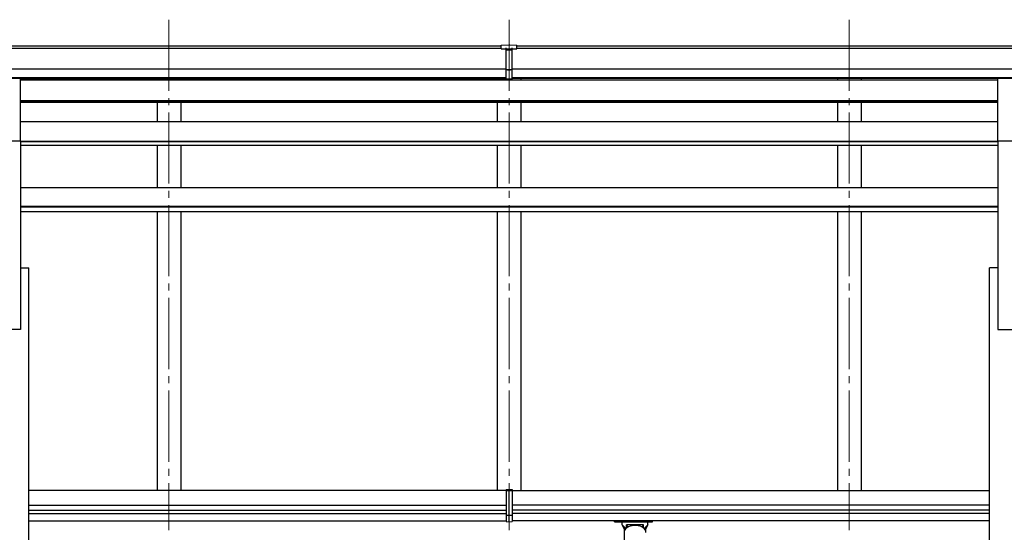
# Model space of a CAD drawing. Units: millimetres. Extents: x 0 to 33640, y 0 to 23760.
# Drawn here: x 16705 to 18777, y 7367 to 8446 of the extents above; entities that cross this region are included whole.
import ezdxf

# ---------------------------------------------------------------- set-up
doc = ezdxf.new("R2010")
doc.units = ezdxf.units.MM
doc.linetypes.add('YCENTER_1', pattern=[13, 10, -1, 1, -1])
for name, color, linetype, lineweight in [('YKK_12', 2, 'Continuous', 13), ('YKK_13', 4, 'Continuous', 30), ('YKK_A1', 4, 'Continuous', 30)]:
    doc.layers.add(name, color=color, linetype=linetype, lineweight=lineweight)

msp = doc.modelspace()

# ---------------------------------------------------------------- linework, layer by layer
at = {"layer": 'YKK_12', "linetype": 'YCENTER_1', "ltscale": 15}
for p, q in [((17018.9, 8445.9), (17018.9, 7372)), ((17734.9, 8445.9), (17734.9, 7372)), ((18450.9, 8445.9), (18450.9, 7372))]:
    msp.add_line(p, q, dxfattribs=at)
at = {"layer": 'YKK_13'}
for p, q in [((17718.4, 8392.6), (17736.4, 8392.7)), ((17718.4, 8384.7), (17718.4, 8392.6)), ((17736.4, 8392.7), (17751.4, 8392.6)), ((17751.4, 8384.9), (17751.4, 8392.6)), ((17718.4, 8384.7), (17728.4, 8384.7)), ((17728.4, 8321.1), (17728.4, 8386.4)), ((17734.9, 8383.9), (17728.4, 8384.3)), ((17728.4, 8382.7), (17741.4, 8382.7)), ((17741.4, 8384.2), (17734.9, 8383.9)), ((17741.4, 8321.1), (17741.4, 8386.4)), ((17741.4, 8384.8), (17751.4, 8384.9)), ((17728.4, 8341.2), (17734.9, 8341)), ((17731.6, 8340), (17728.4, 8340.1)), ((17734.9, 8339.9), (17731.6, 8340)), ((17734.9, 8341), (17741.4, 8341.2)), ((17738.1, 8340), (17734.9, 8339.9)), ((17741.4, 8340.1), (17738.1, 8340)), ((16651.4, 8322.7), (16706.4, 8322.7)), ((16706.4, 8190.8), (16706.4, 8322.7)), ((17728.4, 8322.2), (17734.9, 8321.8)), ((17734.9, 8320.7), (17728.4, 8321.1)), ((17734.9, 8321.8), (17741.4, 8322.2)), ((17741.4, 8321.1), (17734.9, 8320.7)), ((18763.4, 8322.7), (18818.4, 8322.7)), ((18763.4, 8190.8), (18763.4, 8322.7)), ((16651.4, 8190.8), (16706.4, 8190.8)), ((18763.4, 8190.8), (18818.4, 8190.8)), ((17728.4, 7457.2), (17734.9, 7457.6)), ((17728.4, 7457.2), (17728.4, 7455.4)), ((17728.4, 7455.4), (17728.4, 7403.6)), ((17728.4, 7455.4), (17734.9, 7455.4)), ((17734.9, 7455.4), (17734.9, 7457.6)), ((17734.9, 7457.6), (17741.4, 7457.2)), ((17734.9, 7403.6), (17734.9, 7455.4)), ((17734.9, 7455.4), (17741.4, 7455.4)), ((17741.4, 7457.2), (17741.4, 7455.4)), ((17741.4, 7455.4), (17741.4, 7403.6)), ((17728.4, 7403.6), (17734.9, 7403.6)), ((17728.4, 7403.6), (17728.4, 7390)), ((17734.9, 7389.6), (17734.9, 7403.6)), ((17734.9, 7403.6), (17741.4, 7403.6)), ((17741.4, 7403.6), (17741.4, 7390)), ((17728.4, 7390), (17734.9, 7389.6)), ((17734.9, 7389.6), (17741.4, 7390)), ((17956.9, 7389.5), (17956.9, 7391.6)), ((17956.9, 7389.5), (17999.9, 7389.5)), ((17972.9, 7382.8), (17972.9, 7389.5)), ((17978.5, 7372.8), (17972.9, 7382.8)), ((17977, 7375.5), (17972.9, 7382.8)), ((17982.3, 7376.6), (17982.3, 7382.8)), ((18017.5, 7382.8), (17982.3, 7382.8)), ((18017.5, 7382.8), (17982.3, 7382.8)), ((17999.9, 7389.5), (18036.9, 7389.5)), ((18017.5, 7376.6), (18017.5, 7382.8)), ((18026.9, 7382.8), (18021.2, 7372.8)), ((18026.9, 7382.8), (18022.8, 7375.5)), ((18026.9, 7382.8), (18026.9, 7389.5)), ((18036.9, 7389.5), (18036.9, 7391.6)), ((17977, 7375.5), (17977, 7303.1)), ((18022.8, 7367.1), (18022.8, 7375.5))]:
    msp.add_line(p, q, dxfattribs=at)
for centre, major_axis, ratio, start_param, end_param in [((17759.5, 8382.4), (24.6, -1.5), 0.121868, 3.142224, 3.149103), ((17999.9, 7367.4), (-22.9, 0), 0.62647, 3.292713, 6.28065)]:
    msp.add_ellipse(centre, major_axis=major_axis, ratio=ratio, start_param=start_param, end_param=end_param, dxfattribs=at)
for points, knots in [([(17980.4, 7375), (17980.2, 7375.2), (17979.6, 7375.8), (17978.8, 7376.8), (17977.9, 7377.8), (17976.9, 7378.8), (17975.9, 7379.8), (17974.9, 7380.8), (17973.9, 7381.8), (17973.2, 7382.4), (17972.9, 7382.8)], [0, 0, 0, 0, 1.037795, 2.389175, 3.75546, 5.13684, 6.533499, 7.945615, 9.373361, 10.816904, 10.816904, 10.816904, 10.816904]), ([(17977.9, 7377.7), (17977.9, 7377.7), (17977.6, 7378.1), (17976.9, 7378.8), (17975.9, 7379.8), (17974.9, 7380.8), (17973.9, 7381.8), (17973.2, 7382.4), (17972.9, 7382.8)], [0, 0, 0, 0, 0.091936, 1.473316, 2.869975, 4.282092, 5.709837, 7.153381, 7.153381, 7.153381, 7.153381]), ([(17985.5, 7378.6), (17985.3, 7378.8), (17984.8, 7379.4), (17984, 7380.3), (17983.2, 7381.3), (17982.7, 7382.1), (17982.4, 7382.6), (17982.3, 7382.8)], [0, 0, 0, 0, 0.968605, 2.276037, 3.527688, 4.734145, 5.247574, 5.247574, 5.247574, 5.247574]), ([(18017.5, 7382.8), (18017.4, 7382.6), (18017.1, 7382.1), (18016.5, 7381.3), (18015.8, 7380.3), (18015, 7379.4), (18014.5, 7378.8), (18014.3, 7378.6)], [0, 0, 0, 0, 0.51343, 1.719886, 2.971538, 4.278969, 5.249334, 5.249334, 5.249334, 5.249334]), ([(18019.4, 7375), (18019.6, 7375.2), (18020.1, 7375.8), (18021, 7376.8), (18021.9, 7377.8), (18022.9, 7378.8), (18023.8, 7379.8), (18024.8, 7380.8), (18025.8, 7381.8), (18026.5, 7382.4), (18026.9, 7382.8)], [0, 0, 0, 0, 1.037731, 2.389111, 3.755396, 5.136776, 6.533435, 7.945551, 9.373297, 10.81684, 10.81684, 10.81684, 10.81684]), ([(18021.8, 7377.7), (18021.9, 7377.7), (18022.2, 7378.1), (18022.9, 7378.8), (18023.8, 7379.8), (18024.8, 7380.8), (18025.8, 7381.8), (18026.5, 7382.4), (18026.9, 7382.8)], [0, 0, 0, 0, 0.092052, 1.473432, 2.870091, 4.282207, 5.709953, 7.153496, 7.153496, 7.153496, 7.153496])]:
    msp.add_open_spline(points, degree=3, knots=knots, dxfattribs=at)
at = {"layer": 'YKK_A1'}
for p, q in [((12729.4, 8391.2), (17718.4, 8391.2)), ((12729.4, 8385.8), (17718.4, 8385.8)), ((17751.4, 8391.2), (22740.4, 8391.2)), ((17751.4, 8385.8), (22740.4, 8385.8)), ((12729.4, 8342.3), (17728.4, 8342.3)), ((17741.4, 8342.3), (22740.4, 8342.3)), ((12729.4, 8324.6), (17728.4, 8324.6)), ((16706.4, 8322.1), (17728.4, 8322.1)), ((17741.4, 8324.6), (22740.4, 8324.6)), ((18763.4, 8322.1), (17741.4, 8322.1))]:
    msp.add_line(p, q, dxfattribs=at)
at = {"layer": 'YKK_A1', "linetype": 'Continuous', "ltscale": 0.5}
for p, q in [((17734.9, 8318.9), (16706.4, 8318.9)), ((16993.9, 8322.2), (16993.9, 8318.9)), ((17043.9, 8322.2), (17043.9, 8318.9)), ((17709.9, 8322.2), (17709.9, 8318.9)), ((18763.4, 8318.9), (17734.9, 8318.9)), ((17759.9, 8322.2), (17759.9, 8318.9)), ((18425.9, 8322.2), (18425.9, 8318.9)), ((18475.9, 8322.2), (18475.9, 8318.9)), ((17734.9, 8275.3), (16706.4, 8275.3)), ((17734.9, 8273.7), (16706.4, 8273.3)), ((17734.9, 8271.6), (16706.4, 8271.6)), ((16993.9, 8271.6), (16993.9, 8230.8)), ((17043.9, 8271.6), (17043.9, 8230.8)), ((17709.9, 8271.6), (17709.9, 8230.8)), ((18763.4, 8275.3), (17734.9, 8275.3)), ((18763.4, 8274), (17734.9, 8273.7)), ((18763.4, 8271.6), (17734.9, 8271.6)), ((17759.9, 8271.6), (17759.9, 8230.8)), ((18425.9, 8271.6), (18425.9, 8230.8)), ((18475.9, 8271.6), (18475.9, 8230.8)), ((17734.9, 8230.8), (16706.4, 8230.8)), ((18763.4, 8230.8), (17734.9, 8230.8)), ((16706.4, 8190.8), (16706.4, 7794.1)), ((17734.9, 8189.8), (16706.4, 8189.8)), ((17734.9, 8188.7), (16706.4, 8188.7)), ((18763.4, 8189.8), (17734.9, 8189.8)), ((18763.4, 8188.7), (17734.9, 8188.7)), ((18763.4, 8190.8), (18763.4, 7794.1)), ((16706.4, 8181.8), (17734.9, 8181.8)), ((16993.9, 8181.8), (16993.9, 8092)), ((17043.9, 8181.8), (17043.9, 8092)), ((17709.9, 8181.8), (17709.9, 8092)), ((17734.9, 8181.8), (18763.4, 8181.8)), ((17759.9, 8181.8), (17759.9, 8092)), ((18425.9, 8181.8), (18425.9, 8092)), ((18475.9, 8181.8), (18475.9, 8092)), ((17734.9, 8092), (16706.4, 8092)), ((18763.4, 8092), (17734.9, 8092)), ((17734.9, 8052.5), (16706.4, 8052.5)), ((17734.9, 8051.3), (16706.4, 8051.3)), ((17734.9, 8041.6), (16706.4, 8041.6)), ((16993.9, 8041.6), (16993.9, 7455.6)), ((17043.9, 8041.6), (17043.9, 7455.6)), ((17709.9, 8041.6), (17709.9, 7455.6)), ((18763.4, 8052.5), (17734.9, 8052.5)), ((18763.4, 8051.3), (17734.9, 8051.3)), ((18763.4, 8041.6), (17734.9, 8041.6)), ((17759.9, 8041.6), (17759.9, 7455.6)), ((18425.9, 8041.6), (18425.9, 7455.6)), ((18475.9, 8041.6), (18475.9, 7455.6)), ((16706.4, 7924.1), (16724.1, 7924.1)), ((16724.1, 4889.1), (16724.1, 7924.1)), ((18745.7, 4889.1), (18745.7, 7924.1)), ((18763.4, 7924.1), (18745.7, 7924.1)), ((16706.4, 7794.1), (16651.4, 7794.1)), ((18763.4, 7794.1), (18818.4, 7794.1)), ((17728.4, 7455.6), (16723.9, 7455.6)), ((17741.4, 7455.6), (18745.7, 7455.6)), ((16724.1, 7424.6), (17728.4, 7424.6)), ((18745.7, 7424.6), (17741.4, 7424.6)), ((16724.1, 7413.6), (17728.4, 7413.6)), ((16724.1, 7406.6), (17728.4, 7406.6)), ((18745.7, 7413.6), (17741.4, 7413.6)), ((18745.7, 7406.6), (17741.4, 7406.6)), ((16723.9, 7391.6), (17728.4, 7391.6)), ((18745.7, 7391.6), (17741.4, 7391.6))]:
    msp.add_line(p, q, dxfattribs=at)

doc.saveas('drawing.dxf')
